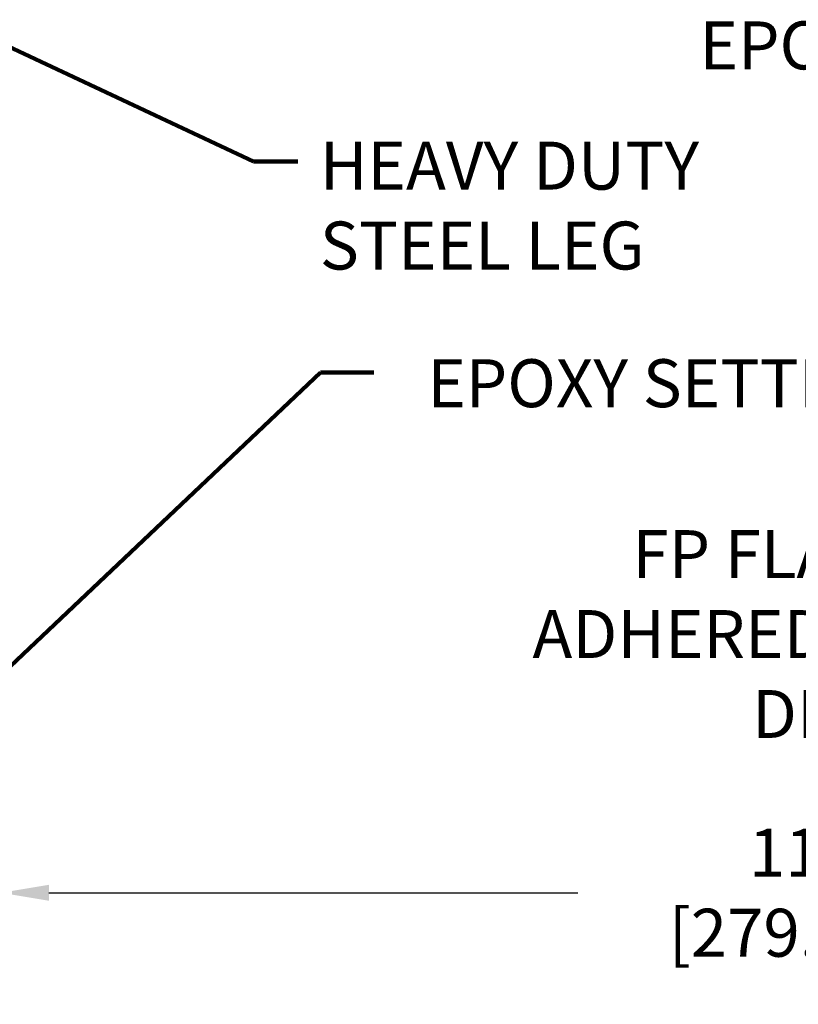
# Model space of a CAD drawing. Extents: x -7 to 3254, y -7 to 1977.
# Drawn here: x 16 to 21, y 9 to 15 of the extents above; entities that cross this region are included whole.
import ezdxf

# ---------------------------------------------------------------- set-up
doc = ezdxf.new("R2010")
doc.units = 0
doc.header["$LTSCALE"] = 5
doc.header["$MEASUREMENT"] = 0
doc.layers.get('DEFPOINTS').update_dxf_attribs({"linetype": 'CONTINUOUS'})
doc.layers.add('DIMS', color=50, linetype='CONTINUOUS', lineweight=25)
doc.layers.add('TEXT - 4', color=241, linetype='CONTINUOUS', lineweight=25)
doc.styles.add('ROMANS', font='romans', dxfattribs={"width": 0.9})
doc.dimstyles.get("Standard").update_dxf_attribs({"dimtxt": 0.18, "dimasz": 0.18, "dimexe": 0.18, "dimexo": 0.0625, "dimgap": 0.09, "dimtad": 0, "dimtih": 1, "dimtoh": 1, "dimdec": 4, "dimzin": 0, "dimdsep": 46, "dimtxsty": 'Standard', "dimcen": 0.09, "dimadec": 0, "dimazin": 0, "dimtfac": 1, "dimtdec": 4, "dimtofl": 0, "dimtmove": 0, "dimatfit": 3, "dimfxl": 1, "dimtolj": 1, "dimtzin": 0, "dimarcsym": 0})

# ---------------------------------------------------------------- blocks, each defined once
blk = doc.blocks.new('*D33')
at = {"layer": 'DEFPOINTS', "color": 0, "transparency": 16777216}
for p in [(15.78878052973948, 10.1901107668275), (26.78878052973948, 10.1901107668275), (26.78878052973948, 9.262184809889618)]:
    blk.add_point(p, dxfattribs=at)
at = {"layer": 'DIMS', "color": 0, "lineweight": -2, "transparency": 16777216}
for p, q in [((15.78878052973948, 9.870110766827501), (15.78878052973948, 8.942184809889618)), ((26.78878052973948, 9.870110766827501), (26.78878052973948, 8.942184809889618)), ((16.10878052973948, 9.262184809889618), (19.63705817947941, 9.262184809889618)), ((26.46878052973948, 9.262184809889618), (22.94372484614608, 9.262184809889618))]:
    blk.add_line(p, q, dxfattribs=at)
at = {"layer": 'DIMS', "color": 0, "transparency": 16777216}
for points in [[(16.10878052973948, 9.31551814322295), (16.10878052973948, 9.208851476556285), (15.78878052973948, 9.262184809889618)], [(26.46878052973948, 9.31551814322295), (26.46878052973948, 9.208851476556285), (26.78878052973948, 9.262184809889618)]]:
    blk.add_solid(points, dxfattribs=at)
at = {"layer": 'DIMS', "color": 0, "transparency": 16777216, "insert": (21.29039151281275, 9.262184809889618), "char_height": 0.32, "attachment_point": 5}
blk.add_mtext('\\A1;11 IN\\P [279.4mm]', dxfattribs=at)

msp = doc.modelspace()

# ---------------------------------------------------------------- texts
at = {"layer": 'TEXT - 4', "insert": (20.44837424859839, 15.07725655436252), "char_height": 0.32, "attachment_point": 1, "style": 'ROMANS'}
msp.add_mtext('EPOXY ADHESIVE', dxfattribs=at)
at = {"layer": 'TEXT - 4', "char_height": 0.32, "style": 'ROMANS'}
for s, width, insert, attachment_point in [('HEAVY DUTY\\PSTEEL LEG', 2.651321366391926, (17.91606793049586, 14.2748543424002), 1), ('EPOXY SETTING BED', 4.772377173142058, (22.79639678643276, 12.8226775841182), 3), ('FP FLASHING SHEET FULLY-\\PADHERED TO OR EMBEDDED IN\\PDECK WATERPROOFING', 7.741002231185504, (25.64467101855161, 11.6821194735262), 3)]:
    msp.add_mtext_dynamic_manual_height_columns(s, width=width, gutter_width=90, heights=[0], dxfattribs=dict(at, insert=insert, attachment_point=attachment_point))

# ---------------------------------------------------------------- dimensions: what is measured, and where the dimension line sits
at = {"layer": 'DIMS'}
dim = msp.add_linear_dim(base=(26.78878052973948, 9.262184809889618), p1=(15.78878052973948, 10.1901107668275), p2=(26.78878052973948, 10.1901107668275), text='<>\\P[]', dimstyle='Standard', override={"dimtxt": 0.32, "dimasz": 0.32, "dimexe": 0.32, "dimexo": 0.32, "dimgap": 0.32, "dimlunit": 5, "dimpost": ' IN', "dimfrac": 2}, dxfattribs=at)
dim.commit()
dim.dimension.update_dxf_attribs({"geometry": '*D33', "text_midpoint": (21.29039151281275, 9.262184809889618), "dimtype": 160})

# ---------------------------------------------------------------- leaders
at = {"layer": 'TEXT - 4'}
for points in [[(15.45876516638943, 15.08877609988269), (17.47372894971956, 14.14299859656478), (17.76850265677173, 14.14299859656478)], [(15.36978509030377, 10.31859164216235), (17.91995056486554, 12.73487027987096), (18.27663015124814, 12.73487027987096)]]:
    msp.add_leader(points, dimstyle='Standard', override={"dimtxt": 0.7, "dimasz": 0.32, "dimexe": 0.5, "dimexo": 0.5, "dimtih": 0, "dimtoh": 0, "dimtxsty": 'ROMANS', "dimdle": 0.05, "dimclrd": 256, "dimclre": 256, "dimclrt": 256, "dimtfac": 0.3, "dimlwd": 65535, "dimlwe": 65535}, dxfattribs=at)

doc.saveas('drawing.dxf')
